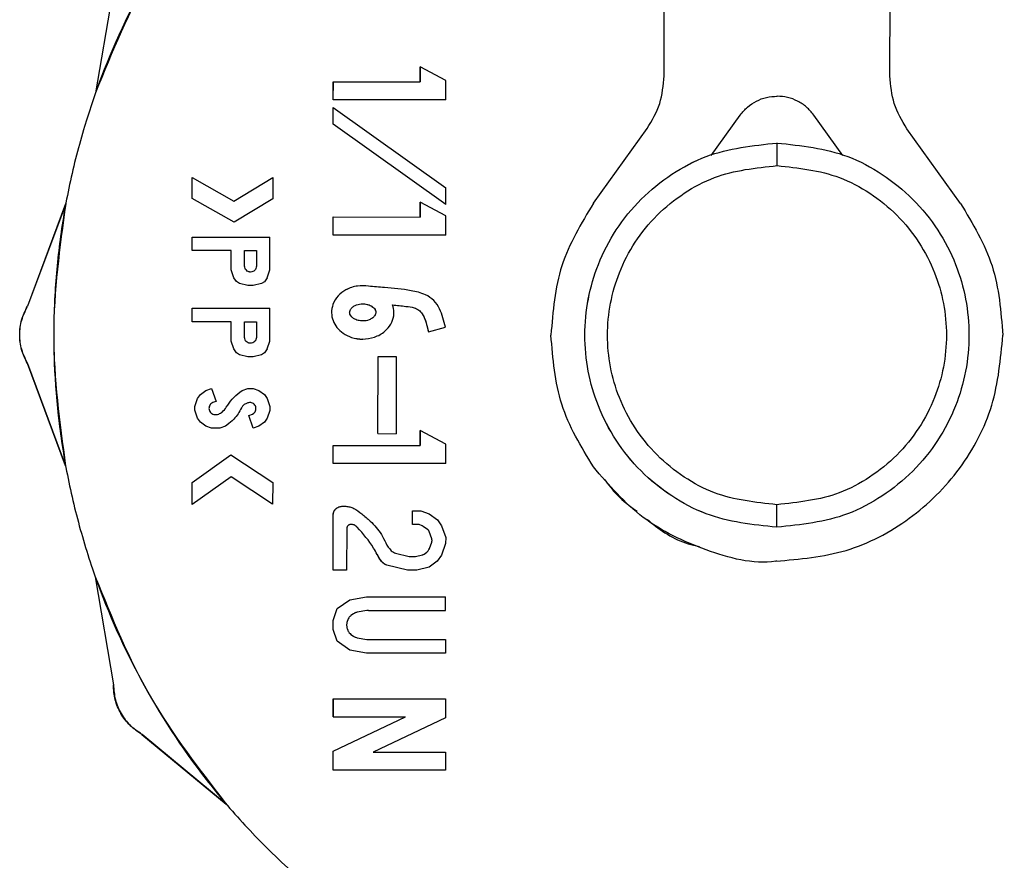
# Model space of a CAD drawing. Units: inches. Extents: x 0.4 to 16.6, y 0.2 to 10.8.
# Drawn here: x 6.5 to 6.5, y 5.1 to 5.2 of the extents above; entities that cross this region are included whole.
import ezdxf

# ---------------------------------------------------------------- set-up
doc = ezdxf.new("R2010")
doc.units = ezdxf.units.IN
doc.header["$MEASUREMENT"] = 0
doc.layers.add('WH', color=7, linetype='Continuous')

msp = doc.modelspace()

# ---------------------------------------------------------------- linework, layer by layer
at = {"layer": 'WH', "linetype": 'Continuous', "lineweight": 25}
for p, q in [((6.496879, 5.18378), (6.496896, 5.221704)), ((6.506722, 5.183775), (6.506739, 5.2217)), ((6.472909, 5.187743), (6.472112, 5.183045)), ((6.486258, 5.184169), (6.486258, 5.183519)), ((6.487378, 5.183571), (6.486258, 5.184169)), ((6.486258, 5.183519), (6.486258, 5.184169)), ((6.486258, 5.184169), (6.486258, 5.184169)), ((6.482472, 5.182733), (6.482473, 5.18352)), ((6.482472, 5.182733), (6.482472, 5.18352)), ((6.482472, 5.18352), (6.482473, 5.18352)), ((6.482473, 5.18352), (6.486258, 5.183519)), ((6.487378, 5.182731), (6.487378, 5.183571)), ((6.501801, 5.182895), (6.5018, 5.182895)), ((6.487378, 5.182731), (6.482472, 5.182733)), ((6.482472, 5.182733), (6.482472, 5.182733)), ((6.482472, 5.181672), (6.482472, 5.182396)), ((6.482472, 5.182396), (6.487376, 5.178907)), ((6.482472, 5.181672), (6.482472, 5.182396)), ((6.482472, 5.182396), (6.482472, 5.182396)), ((6.498932, 5.18031), (6.500201, 5.182075)), ((6.504666, 5.180308), (6.503399, 5.182074)), ((6.487376, 5.178182), (6.482472, 5.181672)), ((6.487376, 5.178182), (6.482472, 5.181672)), ((6.482472, 5.181672), (6.482472, 5.181672)), ((6.493804, 5.178235), (6.496139, 5.181483)), ((6.509793, 5.178228), (6.507461, 5.181478)), ((6.501802, 5.180856), (6.5018, 5.180856)), ((6.501802, 5.179872), (6.501802, 5.180856)), ((6.476322, 5.178442), (6.476323, 5.179347)), ((6.476322, 5.178442), (6.476322, 5.179347)), ((6.476322, 5.179347), (6.476323, 5.179347)), ((6.476323, 5.179347), (6.478132, 5.178317)), ((6.478132, 5.178317), (6.479836, 5.179354)), ((6.478132, 5.178317), (6.479835, 5.179354)), ((6.479836, 5.179354), (6.479835, 5.178432)), ((6.479835, 5.179354), (6.479836, 5.179354)), ((6.487376, 5.178182), (6.487376, 5.178907)), ((6.470809, 5.178212), (6.469146, 5.173747)), ((6.470815, 5.178212), (6.469152, 5.173747)), ((6.470809, 5.178212), (6.470815, 5.178212)), ((6.478146, 5.177403), (6.476322, 5.178442)), ((6.478146, 5.177403), (6.476322, 5.178442)), ((6.476322, 5.178442), (6.476322, 5.178442)), ((6.479835, 5.178432), (6.478146, 5.177403)), ((6.486256, 5.178284), (6.486255, 5.177634)), ((6.486255, 5.177634), (6.486256, 5.178284)), ((6.487376, 5.177686), (6.486256, 5.178284)), ((6.486256, 5.178284), (6.486256, 5.178284)), ((6.487376, 5.178182), (6.487376, 5.178182)), ((6.487376, 5.176846), (6.487376, 5.177686)), ((6.478146, 5.177403), (6.478146, 5.177403)), ((6.482469, 5.176848), (6.48247, 5.177635)), ((6.48247, 5.176848), (6.48247, 5.177635)), ((6.48247, 5.177635), (6.48247, 5.177635)), ((6.48247, 5.177635), (6.486255, 5.177634)), ((6.482469, 5.176848), (6.48247, 5.176848)), ((6.487376, 5.176846), (6.48247, 5.176848)), ((6.476321, 5.176173), (6.476321, 5.176763)), ((6.476321, 5.176763), (6.479713, 5.176762)), ((6.476321, 5.176173), (6.476321, 5.176763)), ((6.476321, 5.176763), (6.476321, 5.176763)), ((6.479713, 5.175335), (6.479713, 5.176762)), ((6.478017, 5.176172), (6.476321, 5.176173)), ((6.476321, 5.176173), (6.476321, 5.176173)), ((6.478017, 5.175336), (6.478017, 5.176172)), ((6.478017, 5.175336), (6.478017, 5.176172)), ((6.478607, 5.175494), (6.478608, 5.176172)), ((6.478608, 5.176172), (6.479123, 5.176172)), ((6.479123, 5.176172), (6.479122, 5.175494)), ((6.479122, 5.176172), (6.479122, 5.175494)), ((6.478138, 5.174991), (6.478017, 5.175336)), ((6.478138, 5.174991), (6.478017, 5.175336)), ((6.478017, 5.175336), (6.478017, 5.175336)), ((6.479592, 5.17499), (6.479713, 5.175335)), ((6.478259, 5.174819), (6.478138, 5.174991)), ((6.478138, 5.174991), (6.478138, 5.174991)), ((6.478259, 5.174819), (6.478138, 5.174991)), ((6.47838, 5.174733), (6.478259, 5.174819)), ((6.478259, 5.174819), (6.478259, 5.174819)), ((6.47838, 5.174733), (6.478259, 5.174819)), ((6.478743, 5.174646), (6.47838, 5.174733)), ((6.47838, 5.174733), (6.47838, 5.174733)), ((6.478743, 5.174646), (6.47838, 5.174733)), ((6.479349, 5.174732), (6.478985, 5.174646)), ((6.47947, 5.174818), (6.479349, 5.174732)), ((6.479592, 5.17499), (6.47947, 5.174818)), ((6.478985, 5.174646), (6.478743, 5.174646)), ((6.478743, 5.174646), (6.478743, 5.174646)), ((6.48311, 5.174504), (6.48311, 5.174504)), ((6.47632, 5.17307), (6.47632, 5.173661)), ((6.47632, 5.173661), (6.479712, 5.173659)), ((6.47632, 5.17307), (6.47632, 5.173661)), ((6.47632, 5.173661), (6.47632, 5.173661)), ((6.479712, 5.172232), (6.479712, 5.173659)), ((6.478016, 5.173069), (6.47632, 5.17307)), ((6.47632, 5.17307), (6.47632, 5.17307)), ((6.478015, 5.172233), (6.478016, 5.173069)), ((6.478016, 5.172233), (6.478016, 5.173069)), ((6.478606, 5.173069), (6.479121, 5.173069)), ((6.478606, 5.172392), (6.478606, 5.173069)), ((6.479121, 5.173069), (6.479121, 5.172391)), ((6.479121, 5.173069), (6.479121, 5.172391)), ((6.486614, 5.172635), (6.487352, 5.172843)), ((6.486614, 5.172635), (6.486614, 5.172635)), ((6.478136, 5.171888), (6.478015, 5.172233)), ((6.478015, 5.172233), (6.478016, 5.172233)), ((6.478136, 5.171888), (6.478016, 5.172233)), ((6.47959, 5.171888), (6.479712, 5.172232)), ((6.483765, 5.172319), (6.483765, 5.172319)), ((6.478257, 5.171716), (6.478136, 5.171888)), ((6.478136, 5.171888), (6.478136, 5.171888)), ((6.478257, 5.171716), (6.478136, 5.171888)), ((6.478379, 5.17163), (6.478257, 5.171716)), ((6.478257, 5.171716), (6.478257, 5.171716)), ((6.478378, 5.17163), (6.478257, 5.171716)), ((6.479469, 5.171715), (6.479347, 5.171629)), ((6.47959, 5.171888), (6.479469, 5.171715)), ((6.470804, 5.166794), (6.469145, 5.17126)), ((6.469151, 5.17126), (6.47081, 5.166794)), ((6.478378, 5.17163), (6.478379, 5.17163)), ((6.478742, 5.171543), (6.478378, 5.17163)), ((6.478742, 5.171543), (6.478379, 5.17163)), ((6.478984, 5.171543), (6.478742, 5.171543)), ((6.478742, 5.171543), (6.478742, 5.171543)), ((6.479347, 5.171629), (6.478984, 5.171543)), ((6.484417, 5.168201), (6.484419, 5.171558)), ((6.484418, 5.168201), (6.484419, 5.171558)), ((6.484419, 5.171558), (6.484419, 5.171558)), ((6.484419, 5.171558), (6.485207, 5.171558)), ((6.485207, 5.171558), (6.485205, 5.1682)), ((6.476682, 5.169906), (6.476924, 5.170078)), ((6.476682, 5.169906), (6.476924, 5.170078)), ((6.476924, 5.170078), (6.477166, 5.170164)), ((6.476924, 5.170078), (6.477166, 5.170164)), ((6.476924, 5.170078), (6.476924, 5.170078)), ((6.477166, 5.170164), (6.477364, 5.169607)), ((6.477166, 5.170164), (6.477166, 5.170164)), ((6.478394, 5.170003), (6.478499, 5.170077)), ((6.478394, 5.170003), (6.478499, 5.170077)), ((6.478394, 5.170003), (6.478394, 5.170003)), ((6.478499, 5.170077), (6.478741, 5.170163)), ((6.478499, 5.170077), (6.478741, 5.170163)), ((6.478499, 5.170077), (6.478499, 5.170077)), ((6.478741, 5.170163), (6.478983, 5.170163)), ((6.478741, 5.170163), (6.478741, 5.170163)), ((6.478983, 5.170163), (6.479226, 5.170077)), ((6.479226, 5.170077), (6.479468, 5.169905)), ((6.476439, 5.169389), (6.476561, 5.169734)), ((6.476439, 5.169389), (6.47656, 5.169734)), ((6.47656, 5.169734), (6.476682, 5.169906)), ((6.47656, 5.169734), (6.476561, 5.169734)), ((6.476561, 5.169734), (6.476682, 5.169906)), ((6.476682, 5.169906), (6.476682, 5.169906)), ((6.478754, 5.169541), (6.478692, 5.169519)), ((6.479468, 5.169905), (6.479589, 5.169732)), ((6.479589, 5.169732), (6.47971, 5.169388)), ((6.476439, 5.169217), (6.476439, 5.169389)), ((6.476439, 5.169389), (6.476439, 5.169389)), ((6.476439, 5.169217), (6.476439, 5.169389)), ((6.47656, 5.168872), (6.476439, 5.169217)), ((6.47656, 5.168872), (6.476439, 5.169217)), ((6.476439, 5.169217), (6.476439, 5.169217)), ((6.47971, 5.169215), (6.479589, 5.168871)), ((6.47971, 5.169388), (6.47971, 5.169215)), ((6.476681, 5.1687), (6.47656, 5.168872)), ((6.47656, 5.168872), (6.47656, 5.168872)), ((6.476681, 5.1687), (6.47656, 5.168872)), ((6.476923, 5.168528), (6.476681, 5.1687)), ((6.476681, 5.1687), (6.476681, 5.1687)), ((6.476923, 5.168528), (6.476681, 5.1687)), ((6.478785, 5.168997), (6.47895, 5.169056)), ((6.478785, 5.168997), (6.47895, 5.169056)), ((6.478983, 5.168441), (6.478785, 5.168997)), ((6.478983, 5.168441), (6.478785, 5.168997)), ((6.478785, 5.168997), (6.478785, 5.168997)), ((6.47895, 5.169056), (6.479004, 5.169094)), ((6.47895, 5.169056), (6.479004, 5.169094)), ((6.47895, 5.169056), (6.47895, 5.169056)), ((6.479004, 5.169094), (6.479004, 5.169094)), ((6.479467, 5.168699), (6.479225, 5.168527)), ((6.479589, 5.168871), (6.479467, 5.168699)), ((6.477166, 5.168442), (6.476923, 5.168528)), ((6.476923, 5.168528), (6.476923, 5.168528)), ((6.477165, 5.168442), (6.476923, 5.168528)), ((6.477165, 5.168442), (6.477166, 5.168442)), ((6.477529, 5.168441), (6.477166, 5.168442)), ((6.477772, 5.168527), (6.477529, 5.168441)), ((6.47784, 5.168576), (6.477772, 5.168527)), ((6.479225, 5.168527), (6.478983, 5.168441)), ((6.478983, 5.168441), (6.478983, 5.168441)), ((6.486251, 5.168337), (6.486251, 5.167687)), ((6.487371, 5.167738), (6.486251, 5.168337)), ((6.486251, 5.167687), (6.486251, 5.168337)), ((6.486251, 5.168337), (6.486251, 5.168337)), ((6.484418, 5.168201), (6.484417, 5.168201)), ((6.484418, 5.168201), (6.485205, 5.1682)), ((6.482465, 5.166901), (6.482465, 5.167688)), ((6.482465, 5.167688), (6.482465, 5.167688)), ((6.482465, 5.166901), (6.482465, 5.167688)), ((6.482465, 5.167688), (6.486251, 5.167687)), ((6.487371, 5.166899), (6.487371, 5.167738)), ((6.476317, 5.16608), (6.478006, 5.16728)), ((6.476317, 5.16608), (6.478005, 5.16728)), ((6.478005, 5.16728), (6.478006, 5.16728)), ((6.478006, 5.16728), (6.47983, 5.166068)), ((6.47081, 5.166794), (6.470804, 5.166794)), ((6.482465, 5.166901), (6.482465, 5.166901)), ((6.487371, 5.166899), (6.482465, 5.166901)), ((6.493799, 5.166752), (6.493799, 5.166752)), ((6.478021, 5.166325), (6.476316, 5.165114)), ((6.479829, 5.165124), (6.478021, 5.166325)), ((6.479829, 5.165124), (6.478021, 5.166325)), ((6.476316, 5.165114), (6.476317, 5.16608)), ((6.476316, 5.165114), (6.476317, 5.16608)), ((6.476317, 5.16608), (6.476317, 5.16608)), ((6.47983, 5.166068), (6.479829, 5.165124)), ((6.476316, 5.165114), (6.476316, 5.165114)), ((6.479829, 5.165124), (6.479829, 5.165124)), ((6.482858, 5.165038), (6.483016, 5.165038)), ((6.482858, 5.165038), (6.482858, 5.165038)), ((6.485914, 5.164249), (6.485915, 5.16484)), ((6.485914, 5.164249), (6.485914, 5.16484)), ((6.485914, 5.16484), (6.485915, 5.16484)), ((6.485915, 5.16484), (6.486277, 5.16484)), ((6.486277, 5.16484), (6.486641, 5.16471)), ((6.501794, 5.164123), (6.501795, 5.165108)), ((6.482463, 5.162259), (6.482464, 5.164644)), ((6.482463, 5.162259), (6.482464, 5.164644)), ((6.486641, 5.16471), (6.487004, 5.164452)), ((6.487004, 5.164452), (6.487185, 5.164194)), ((6.483054, 5.164054), (6.483053, 5.162259)), ((6.483204, 5.164244), (6.483154, 5.164224)), ((6.483273, 5.164249), (6.48322, 5.164247)), ((6.486141, 5.164249), (6.485914, 5.164249)), ((6.485914, 5.164249), (6.485914, 5.164249)), ((6.486207, 5.164238), (6.486141, 5.164249)), ((6.48634, 5.16419), (6.486207, 5.164238)), ((6.486339, 5.16419), (6.486207, 5.164238)), ((6.486388, 5.164165), (6.48634, 5.16419)), ((6.486578, 5.16403), (6.486387, 5.164165)), ((6.486578, 5.16403), (6.486388, 5.164165)), ((6.487185, 5.164194), (6.487367, 5.163677)), ((6.501793, 5.164123), (6.501794, 5.164123)), ((6.486763, 5.163614), (6.48665, 5.163935)), ((6.486763, 5.163614), (6.48665, 5.163935)), ((6.487367, 5.163677), (6.487366, 5.163419)), ((6.486598, 5.163095), (6.486639, 5.163153)), ((6.486598, 5.163095), (6.486639, 5.163153)), ((6.486639, 5.163153), (6.486663, 5.163201)), ((6.486663, 5.163201), (6.486763, 5.163483)), ((6.486663, 5.163201), (6.486763, 5.163483)), ((6.487366, 5.163419), (6.487185, 5.162903)), ((6.485186, 5.162994), (6.485779, 5.162854)), ((6.485779, 5.162854), (6.485824, 5.162848)), ((6.485779, 5.162854), (6.485779, 5.162854)), ((6.485824, 5.162848), (6.486003, 5.162848)), ((6.486003, 5.162848), (6.486048, 5.162854)), ((6.486048, 5.162854), (6.486355, 5.162926)), ((6.486048, 5.162854), (6.486354, 5.162926)), ((6.486355, 5.162926), (6.486423, 5.162957)), ((6.486423, 5.162957), (6.486551, 5.163047)), ((6.486423, 5.162957), (6.48655, 5.163047)), ((6.486551, 5.163047), (6.486598, 5.163095)), ((6.487185, 5.162903), (6.487003, 5.162644)), ((6.483053, 5.162259), (6.482463, 5.162259)), ((6.482463, 5.162259), (6.482463, 5.162259)), ((6.484797, 5.162479), (6.484798, 5.162479)), ((6.485709, 5.162263), (6.484797, 5.162479)), ((6.48571, 5.162263), (6.484798, 5.162479)), ((6.485709, 5.162263), (6.48571, 5.162263)), ((6.485755, 5.162258), (6.48571, 5.162263)), ((6.486072, 5.162258), (6.485755, 5.162258)), ((6.485755, 5.162258), (6.485755, 5.162258)), ((6.486117, 5.162263), (6.486072, 5.162258)), ((6.48664, 5.162387), (6.486117, 5.162263)), ((6.487003, 5.162644), (6.48664, 5.162387)), ((6.501795, 5.162648), (6.501796, 5.162648)), ((6.472103, 5.16196), (6.472896, 5.157262)), ((6.482644, 5.160581), (6.483189, 5.160968)), ((6.482644, 5.160581), (6.483189, 5.160968)), ((6.483189, 5.160968), (6.483915, 5.161097)), ((6.483189, 5.160968), (6.483915, 5.161097)), ((6.483189, 5.160968), (6.483189, 5.160968)), ((6.483915, 5.161097), (6.487365, 5.161095)), ((6.483915, 5.161097), (6.483915, 5.161097)), ((6.487365, 5.160505), (6.487365, 5.161095)), ((6.482462, 5.160064), (6.482644, 5.160581)), ((6.482462, 5.160064), (6.482644, 5.160581)), ((6.482644, 5.160581), (6.482644, 5.160581)), ((6.483351, 5.160358), (6.48324, 5.16028)), ((6.483933, 5.1605), (6.48351, 5.160425)), ((6.484002, 5.160506), (6.487365, 5.160505)), ((6.482462, 5.159677), (6.482462, 5.160064)), ((6.482462, 5.159677), (6.482462, 5.160064)), ((6.482462, 5.160064), (6.482462, 5.160064)), ((6.482643, 5.159161), (6.482462, 5.159677)), ((6.482462, 5.159677), (6.482462, 5.159677)), ((6.482643, 5.159161), (6.482462, 5.159677)), ((6.483052, 5.159896), (6.483052, 5.159845)), ((6.483097, 5.16009), (6.483075, 5.160027)), ((6.483075, 5.159714), (6.483097, 5.159651)), ((6.48324, 5.159461), (6.48335, 5.159383)), ((6.483509, 5.159316), (6.483932, 5.15924)), ((6.483188, 5.158773), (6.482643, 5.159161)), ((6.482643, 5.159161), (6.482643, 5.159161)), ((6.483188, 5.158773), (6.482643, 5.159161)), ((6.484001, 5.159234), (6.487364, 5.159233)), ((6.487364, 5.159233), (6.487364, 5.158642)), ((6.483914, 5.158644), (6.483188, 5.158773)), ((6.483188, 5.158773), (6.483188, 5.158773)), ((6.483914, 5.158644), (6.483188, 5.158773)), ((6.487364, 5.158642), (6.483914, 5.158644)), ((6.483914, 5.158644), (6.483914, 5.158644)), ((6.482461, 5.15666), (6.48246, 5.155873)), ((6.48246, 5.155873), (6.48246, 5.15666)), ((6.482461, 5.15666), (6.48246, 5.15666)), ((6.482461, 5.15666), (6.487363, 5.156658)), ((6.487363, 5.156658), (6.487362, 5.155828)), ((6.482459, 5.154379), (6.485612, 5.155871)), ((6.482459, 5.154379), (6.485612, 5.155871)), ((6.48246, 5.155873), (6.485612, 5.155871)), ((6.48246, 5.155873), (6.48246, 5.155873)), ((6.487362, 5.155828), (6.484209, 5.154336)), ((6.474133, 5.155107), (6.477802, 5.152068)), ((6.477808, 5.152068), (6.474138, 5.155107)), ((6.482459, 5.153549), (6.482459, 5.154379)), ((6.482459, 5.154379), (6.482459, 5.154379)), ((6.482459, 5.153549), (6.482459, 5.154379)), ((6.484209, 5.154336), (6.487361, 5.154334)), ((6.487361, 5.154334), (6.487361, 5.153547)), ((6.487361, 5.153547), (6.482459, 5.153549)), ((6.482459, 5.153549), (6.482459, 5.153549))]:
    msp.add_line(p, q, dxfattribs=at)
for points, knots in [([(6.497176, 5.203612), (6.496757, 5.203558), (6.495361, 5.203378), (6.4923, 5.202598), (6.488917, 5.201331), (6.485069, 5.19928), (6.481489, 5.196762), (6.477754, 5.193069), (6.475193, 5.189518), (6.473101, 5.185694), (6.471816, 5.182437), (6.470949, 5.179062), (6.470511, 5.176488), (6.470212, 5.173016), (6.470331, 5.169954), (6.470764, 5.166938), (6.471207, 5.164808), (6.472195, 5.161466), (6.473947, 5.157455), (6.47634, 5.15379), (6.479158, 5.150464), (6.482379, 5.147501), (6.486047, 5.145112), (6.489967, 5.143206), (6.493281, 5.142075), (6.496671, 5.141379), (6.499223, 5.141055), (6.500923, 5.141014), (6.501775, 5.140994)], [0, 0, 0, 0, 0.0134317, 0.044804, 0.1003033, 0.1279816, 0.183481, 0.238981, 0.2944814, 0.322159, 0.377659, 0.4053362, 0.4330144, 0.4606925, 0.5161919, 0.5300214, 0.5576998, 0.5853776, 0.6408773, 0.6963776, 0.7240547, 0.779554, 0.8350549, 0.8627322, 0.9182312, 0.9459095, 0.9728653, 1, 1, 1, 1]), ([(6.501775, 5.140994), (6.502761, 5.14102), (6.504732, 5.141073), (6.507664, 5.141503), (6.51128, 5.142361), (6.51466, 5.143652), (6.518508, 5.145698), (6.522088, 5.148218), (6.525824, 5.15191), (6.528385, 5.155461), (6.530476, 5.159285), (6.531762, 5.162542), (6.532628, 5.165917), (6.533066, 5.168491), (6.533365, 5.171963), (6.533246, 5.175025), (6.532813, 5.178041), (6.532371, 5.180172), (6.531383, 5.183513), (6.52963, 5.187524), (6.527237, 5.19119), (6.52442, 5.194516), (6.521198, 5.197479), (6.51753, 5.199865), (6.513611, 5.201779), (6.510292, 5.202872), (6.507692, 5.203474), (6.50678, 5.203584), (6.506731, 5.20359)], [0, 0, 0, 0, 0.031473, 0.062947, 0.09442, 0.150098, 0.177865, 0.233544, 0.289221, 0.3449, 0.372667, 0.428345, 0.456113, 0.483879, 0.511646, 0.567324, 0.581198, 0.608965, 0.636732, 0.692411, 0.748089, 0.775855, 0.831534, 0.887212, 0.914978, 0.970657, 0.998423, 1, 1, 1, 1]), ([(6.477826, 5.192932), (6.476648, 5.191414), (6.474291, 5.18838), (6.472839, 5.184823), (6.472112, 5.183045)], [0, 0, 0, 0, 0.500004, 1, 1, 1, 1]), ([(6.496139, 5.181483), (6.496352, 5.181837), (6.496779, 5.182544), (6.496846, 5.183368), (6.496879, 5.18378)], [0, 0, 0, 0, 0.499977, 1, 1, 1, 1]), ([(6.507461, 5.181478), (6.507247, 5.181832), (6.506821, 5.18254), (6.506755, 5.183364), (6.506722, 5.183775)], [0, 0, 0, 0, 0.500031, 1, 1, 1, 1]), ([(6.500201, 5.182075), (6.500301, 5.182195), (6.5005, 5.182436), (6.500895, 5.182692), (6.501334, 5.182863), (6.501645, 5.182884), (6.501801, 5.182895)], [0, 0, 0, 0, 0.250123, 0.499959, 0.750316, 1, 1, 1, 1]), ([(6.503399, 5.182074), (6.503299, 5.182194), (6.5031, 5.182434), (6.502705, 5.182691), (6.502267, 5.182863), (6.501956, 5.182884), (6.5018, 5.182895)], [0, 0, 0, 0, 0.250203, 0.500065, 0.750394, 1, 1, 1, 1]), ([(6.501793, 5.164123), (6.500741, 5.164236), (6.499122, 5.164409), (6.497174, 5.165453), (6.495836, 5.166533), (6.494751, 5.167874), (6.49374, 5.169822), (6.493229, 5.172493), (6.493743, 5.175165), (6.494755, 5.177112), (6.495841, 5.178452), (6.497181, 5.17953), (6.499129, 5.180573), (6.500748, 5.180744), (6.5018, 5.180856)], [0, 0, 0, 0, 0.119747, 0.184186, 0.249997, 0.315817, 0.380269, 0.499998, 0.619728, 0.684183, 0.75, 0.815814, 0.880255, 1, 1, 1, 1]), ([(6.501794, 5.164123), (6.500742, 5.164236), (6.499123, 5.164409), (6.497176, 5.165453), (6.495837, 5.166533), (6.494752, 5.167874), (6.493741, 5.169822), (6.49323, 5.172493), (6.493744, 5.175165), (6.494756, 5.177112), (6.495842, 5.178452), (6.497182, 5.17953), (6.49913, 5.180573), (6.500749, 5.180744), (6.501802, 5.180856)], [0, 0, 0, 0, 0.119747, 0.184186, 0.25, 0.315817, 0.380271, 0.499999, 0.619729, 0.684184, 0.750004, 0.815814, 0.880255, 1, 1, 1, 1]), ([(6.501802, 5.180856), (6.502854, 5.180743), (6.504473, 5.180571), (6.506421, 5.179526), (6.507759, 5.178447), (6.508844, 5.177106), (6.509855, 5.175158), (6.510366, 5.172486), (6.509852, 5.169815), (6.50884, 5.167868), (6.507754, 5.166528), (6.506414, 5.165449), (6.504466, 5.164406), (6.502847, 5.164235), (6.501794, 5.164123)], [0, 0, 0, 0, 0.119747, 0.184183, 0.25, 0.31582, 0.380272, 0.5, 0.61973, 0.684185, 0.750005, 0.815815, 0.880255, 1, 1, 1, 1]), ([(6.501795, 5.165108), (6.500867, 5.165207), (6.499438, 5.165359), (6.49772, 5.166281), (6.496539, 5.167234), (6.495581, 5.168417), (6.49469, 5.170136), (6.494238, 5.172493), (6.494692, 5.17485), (6.495585, 5.176568), (6.496544, 5.17775), (6.497725, 5.178702), (6.499444, 5.179622), (6.500873, 5.179773), (6.501802, 5.179872)], [0, 0, 0, 0, 0.119746, 0.184181, 0.249998, 0.315816, 0.380271, 0.499999, 0.619726, 0.684182, 0.750002, 0.815817, 0.880254, 1, 1, 1, 1]), ([(6.501802, 5.179872), (6.50273, 5.179772), (6.504159, 5.17962), (6.505877, 5.178698), (6.507058, 5.177746), (6.508016, 5.176562), (6.508907, 5.174844), (6.509358, 5.172486), (6.508905, 5.170129), (6.508012, 5.168411), (6.507053, 5.167229), (6.505872, 5.166277), (6.504152, 5.165357), (6.502724, 5.165206), (6.501795, 5.165108)], [0, 0, 0, 0, 0.119745, 0.184183, 0.249999, 0.315817, 0.380268, 0.500001, 0.619728, 0.684184, 0.750004, 0.815812, 0.880253, 1, 1, 1, 1]), ([(6.470815, 5.178212), (6.470553, 5.176309), (6.47003, 5.172503), (6.47055, 5.168697), (6.47081, 5.166794)], [0, 0, 0, 0, 0.499999, 1, 1, 1, 1]), ([(6.493804, 5.178235), (6.49327, 5.17735), (6.492203, 5.175582), (6.492036, 5.173523), (6.491953, 5.172494)], [0, 0, 0, 0, 0.500001, 1, 1, 1, 1]), ([(6.509793, 5.178228), (6.510326, 5.177343), (6.511392, 5.175574), (6.511556, 5.173515), (6.511638, 5.172485)], [0, 0, 0, 0, 0.5000129, 1, 1, 1, 1]), ([(6.479122, 5.175494), (6.479118, 5.17546), (6.47911, 5.175393), (6.47905, 5.175309), (6.478967, 5.175249), (6.478882, 5.175234), (6.478815, 5.175239), (6.47875, 5.175259), (6.47868, 5.175308), (6.478619, 5.175393), (6.478611, 5.17546), (6.478607, 5.175494)], [0, 0, 0, 0, 0.124527, 0.249545, 0.373603, 0.499562, 0.562283, 0.623381, 0.750146, 0.873956, 1, 1, 1, 1]), ([(6.483114, 5.17449), (6.483082, 5.174481), (6.482913, 5.174431), (6.482666, 5.174206), (6.482438, 5.173858), (6.482374, 5.17347), (6.482443, 5.173117), (6.482621, 5.172809), (6.482901, 5.172549), (6.483283, 5.172377), (6.483593, 5.172293), (6.483757, 5.172321), (6.483765, 5.172323)], [0, 0, 0, 0, 0.030235, 0.159883, 0.290191, 0.403856, 0.507727, 0.611797, 0.722435, 0.848312, 0.993153, 1, 1, 1, 1]), ([(6.484003, 5.174623), (6.483845, 5.174634), (6.483507, 5.174657), (6.483039, 5.1745), (6.482663, 5.174215), (6.482439, 5.173856), (6.482374, 5.17347), (6.482443, 5.173117), (6.482621, 5.172808), (6.482901, 5.172551), (6.483284, 5.172367), (6.48376, 5.172292), (6.484274, 5.172374), (6.484705, 5.172613), (6.484992, 5.17295), (6.485098, 5.173249), (6.485123, 5.173542), (6.485083, 5.173701), (6.485056, 5.173811)], [0, 0, 0, 0, 0.072585, 0.155205, 0.220936, 0.287, 0.34463, 0.397294, 0.450048, 0.50614, 0.569974, 0.643389, 0.724869, 0.805698, 0.865328, 0.925174, 0.948377, 1, 1, 1, 1]), ([(6.487352, 5.172843), (6.487289, 5.173113), (6.487191, 5.173529), (6.486869, 5.174015), (6.486433, 5.174307), (6.485691, 5.174475), (6.484857, 5.174547), (6.484237, 5.174602), (6.484003, 5.174623)], [0, 0, 0, 0, 0.195466, 0.300276, 0.405193, 0.55904, 0.833132, 1, 1, 1, 1]), ([(6.483183, 5.173481), (6.483186, 5.173454), (6.483193, 5.173393), (6.483253, 5.173298), (6.483369, 5.173198), (6.48355, 5.173123), (6.483782, 5.173095), (6.484007, 5.173135), (6.484178, 5.173226), (6.484273, 5.173322), (6.484317, 5.173407), (6.484329, 5.173486), (6.484313, 5.173568), (6.484255, 5.173664), (6.484135, 5.173765), (6.483937, 5.173846), (6.483682, 5.173866), (6.483451, 5.173807), (6.483296, 5.173707), (6.483219, 5.173614), (6.483187, 5.173538), (6.483184, 5.173495), (6.483183, 5.173481)], [0, 0, 0, 0, 0.027196, 0.060631, 0.110221, 0.180795, 0.254426, 0.343818, 0.405896, 0.447966, 0.478202, 0.500104, 0.527306, 0.561221, 0.611103, 0.682816, 0.774126, 0.864801, 0.918285, 0.957179, 0.985163, 1, 1, 1, 1]), ([(6.483753, 5.173852), (6.483759, 5.173853), (6.483853, 5.173864), (6.48401, 5.173822), (6.484181, 5.173733), (6.484274, 5.173637), (6.484318, 5.173553), (6.484323, 5.173502), (6.484325, 5.17348)], [0, 0, 0, 0, 0.026326, 0.382548, 0.625432, 0.793843, 0.914347, 1, 1, 1, 1]), ([(6.469145, 5.17126), (6.46905, 5.171456), (6.468859, 5.171849), (6.468784, 5.172504), (6.468859, 5.173159), (6.469051, 5.173551), (6.469146, 5.173747)], [0, 0, 0, 0, 0.250016, 0.499979, 0.750005, 1, 1, 1, 1]), ([(6.469151, 5.17126), (6.469056, 5.171456), (6.468865, 5.171849), (6.46879, 5.172504), (6.468865, 5.173159), (6.469057, 5.173551), (6.469152, 5.173747)], [0, 0, 0, 0, 0.250001, 0.499973, 0.750002, 1, 1, 1, 1]), ([(6.485056, 5.173811), (6.485249, 5.173788), (6.485564, 5.173751), (6.485954, 5.173711), (6.486202, 5.173594), (6.486341, 5.173434), (6.486457, 5.17322), (6.486537, 5.172951), (6.486589, 5.172741), (6.486614, 5.172635)], [0, 0, 0, 0, 0.26223, 0.428438, 0.525756, 0.62355, 0.707801, 0.85307, 1, 1, 1, 1]), ([(6.485056, 5.173811), (6.485249, 5.173788), (6.485564, 5.173751), (6.485954, 5.173711), (6.486202, 5.173594), (6.486384, 5.173385), (6.486518, 5.173056), (6.48658, 5.172784), (6.486614, 5.172635)], [0, 0, 0, 0, 0.262333, 0.428555, 0.525958, 0.623754, 0.793854, 1, 1, 1, 1]), ([(6.479121, 5.172391), (6.479117, 5.172358), (6.479109, 5.17229), (6.479049, 5.172206), (6.478965, 5.172146), (6.47888, 5.172131), (6.478813, 5.172137), (6.478748, 5.172156), (6.478679, 5.172205), (6.478617, 5.17229), (6.47861, 5.172357), (6.478606, 5.172392)], [0, 0, 0, 0, 0.124507, 0.249534, 0.373519, 0.499516, 0.562386, 0.623391, 0.750203, 0.874061, 1, 1, 1, 1]), ([(6.493799, 5.166752), (6.493266, 5.167637), (6.4922, 5.169406), (6.492035, 5.171464), (6.491953, 5.172494)], [0, 0, 0, 0, 0.499982, 1, 1, 1, 1]), ([(6.501756, 5.162647), (6.50279, 5.162738), (6.504857, 5.162919), (6.507661, 5.164393), (6.509868, 5.166591), (6.511353, 5.169387), (6.511544, 5.171452), (6.511639, 5.172485)], [0, 0, 0, 0, 0.200134, 0.400282, 0.600041, 0.799885, 1, 1, 1, 1]), ([(6.477364, 5.169607), (6.4773, 5.169586), (6.477207, 5.169555), (6.477106, 5.169472), (6.477066, 5.16939), (6.47705, 5.169298), (6.477063, 5.169205), (6.477112, 5.169126), (6.477182, 5.169071), (6.477269, 5.169033), (6.477374, 5.169025), (6.477502, 5.169056), (6.477664, 5.169155), (6.477846, 5.16939), (6.47805, 5.169719), (6.478279, 5.169908), (6.478394, 5.170003)], [0, 0, 0, 0, 0.084801, 0.122798, 0.160934, 0.196958, 0.239123, 0.27733, 0.31029, 0.350018, 0.395579, 0.440701, 0.514171, 0.629176, 0.812306, 1, 1, 1, 1]), ([(6.479004, 5.169094), (6.479025, 5.169114), (6.479066, 5.169154), (6.479098, 5.169237), (6.479105, 5.169325), (6.479079, 5.169411), (6.479029, 5.169484), (6.478956, 5.169534), (6.478871, 5.16956), (6.478801, 5.169556), (6.478763, 5.169544), (6.478754, 5.169541)], [0, 0, 0, 0, 0.117927, 0.23575, 0.357526, 0.475836, 0.600442, 0.71687, 0.83641, 0.961548, 1, 1, 1, 1]), ([(6.47847, 5.16932), (6.478423, 5.169233), (6.478329, 5.16906), (6.478121, 5.168802), (6.477942, 5.168658), (6.47784, 5.168576)], [0, 0, 0, 0, 0.300779, 0.601499, 1, 1, 1, 1]), ([(6.478692, 5.169519), (6.478666, 5.169508), (6.47862, 5.169488), (6.478545, 5.169431), (6.478497, 5.169373), (6.478474, 5.169327), (6.47847, 5.16932)], [0, 0, 0, 0, 0.27636, 0.491125, 0.923933, 1, 1, 1, 1]), ([(6.501795, 5.162653), (6.501781, 5.162651), (6.500753, 5.162491), (6.498663, 5.163067), (6.495839, 5.164381), (6.494479, 5.165961), (6.493799, 5.166752)], [0, 0, 0, 0, 0.004304, 0.336014, 0.66775, 1, 1, 1, 1]), ([(6.494275, 5.16622), (6.494452, 5.165982), (6.494854, 5.165438), (6.495403, 5.165042), (6.495711, 5.164819)], [0, 0, 0, 0, 0.438953, 1, 1, 1, 1]), ([(6.482464, 5.164644), (6.48247, 5.164696), (6.482481, 5.1648), (6.482574, 5.164928), (6.482703, 5.165021), (6.482806, 5.165032), (6.482858, 5.165038)], [0, 0, 0, 0, 0.251431, 0.500096, 0.749917, 1, 1, 1, 1]), ([(6.482464, 5.164644), (6.482468, 5.164688), (6.482476, 5.164776), (6.482543, 5.164891), (6.482624, 5.164967), (6.482721, 5.165018), (6.482796, 5.165037), (6.482848, 5.165038), (6.482858, 5.165038)], [0, 0, 0, 0, 0.211971, 0.4242, 0.632304, 0.744761, 0.955762, 1, 1, 1, 1]), ([(6.483016, 5.165038), (6.483073, 5.165032), (6.483193, 5.16502), (6.483435, 5.164916), (6.48373, 5.164698), (6.484149, 5.164338), (6.484626, 5.163827), (6.484807, 5.163257), (6.485083, 5.163032), (6.485152, 5.163007), (6.485186, 5.162994)], [0, 0, 0, 0, 0.055895, 0.117251, 0.253845, 0.411903, 0.65769, 0.928234, 0.964859, 1, 1, 1, 1]), ([(6.496145, 5.164467), (6.496231, 5.164395), (6.496827, 5.163904), (6.497601, 5.163436), (6.498339, 5.163306), (6.498425, 5.163291)], [0, 0, 0, 0, 0.130505, 0.89905, 1, 1, 1, 1]), ([(6.483273, 5.164249), (6.483259, 5.16425), (6.483231, 5.164252), (6.483191, 5.164243), (6.483153, 5.164226), (6.48312, 5.1642), (6.483091, 5.16417), (6.48307, 5.164134), (6.483057, 5.164095), (6.483055, 5.164068), (6.483054, 5.164054)], [0, 0, 0, 0, 0.127588, 0.249562, 0.37218, 0.500477, 0.628757, 0.751142, 0.873079, 1, 1, 1, 1]), ([(6.483517, 5.164127), (6.483482, 5.164158), (6.483412, 5.164221), (6.483319, 5.16424), (6.483273, 5.164249)], [0, 0, 0, 0, 0.500108, 1, 1, 1, 1]), ([(6.483517, 5.164127), (6.483498, 5.164145), (6.483463, 5.164178), (6.483382, 5.164226), (6.483317, 5.16424), (6.483273, 5.164249)], [0, 0, 0, 0, 0.283652, 0.518605, 1, 1, 1, 1]), ([(6.484798, 5.162479), (6.484754, 5.162497), (6.484654, 5.162539), (6.484449, 5.162792), (6.484172, 5.163386), (6.483774, 5.163836), (6.483517, 5.164127)], [0, 0, 0, 0, 0.065833, 0.151763, 0.452586, 1, 1, 1, 1]), ([(6.48665, 5.163935), (6.486642, 5.163953), (6.486625, 5.163991), (6.486594, 5.164017), (6.486578, 5.16403)], [0, 0, 0, 0, 0.499549, 1, 1, 1, 1]), ([(6.48665, 5.163935), (6.486644, 5.163948), (6.48663, 5.163982), (6.486602, 5.164012), (6.486581, 5.164028), (6.486578, 5.16403)], [0, 0, 0, 0, 0.357687, 0.912437, 1, 1, 1, 1]), ([(6.486763, 5.163483), (6.486768, 5.163505), (6.48678, 5.163548), (6.486768, 5.163592), (6.486763, 5.163614)], [0, 0, 0, 0, 0.49869, 1, 1, 1, 1]), ([(6.486763, 5.163483), (6.486767, 5.163498), (6.486777, 5.163535), (6.486773, 5.16358), (6.486765, 5.163608), (6.486763, 5.163614)], [0, 0, 0, 0, 0.350603, 0.856758, 1, 1, 1, 1]), ([(6.486639, 5.163153), (6.486644, 5.163161), (6.486653, 5.163176), (6.48666, 5.163193), (6.486663, 5.163201)], [0, 0, 0, 0, 0.496967, 1, 1, 1, 1]), ([(6.484797, 5.162479), (6.484758, 5.162495), (6.484665, 5.162532), (6.484523, 5.162694), (6.484445, 5.162841), (6.484393, 5.162939)], [0, 0, 0, 0, 0.200513, 0.47241, 1, 1, 1, 1]), ([(6.486354, 5.162926), (6.486364, 5.162929), (6.486389, 5.162935), (6.48641, 5.162949), (6.486423, 5.162957)], [0, 0, 0, 0, 0.405419, 1, 1, 1, 1]), ([(6.48655, 5.163047), (6.486558, 5.163053), (6.486576, 5.163067), (6.48659, 5.163085), (6.486598, 5.163095)], [0, 0, 0, 0, 0.4198, 1, 1, 1, 1]), ([(6.485755, 5.162258), (6.485747, 5.162258), (6.485732, 5.162259), (6.485717, 5.162262), (6.485709, 5.162263)], [0, 0, 0, 0, 0.496662, 1, 1, 1, 1]), ([(6.472103, 5.16196), (6.472828, 5.160181), (6.474278, 5.156623), (6.476632, 5.153587), (6.477808, 5.152068)], [0, 0, 0, 0, 0.499993, 1, 1, 1, 1]), ([(6.48324, 5.16028), (6.483222, 5.160265), (6.483187, 5.160237), (6.483135, 5.160175), (6.483111, 5.160122), (6.483097, 5.16009)], [0, 0, 0, 0, 0.288734, 0.559845, 1, 1, 1, 1]), ([(6.48351, 5.160425), (6.483493, 5.160421), (6.483459, 5.160414), (6.483405, 5.160393), (6.483371, 5.160371), (6.483351, 5.160358)], [0, 0, 0, 0, 0.295736, 0.591706, 1, 1, 1, 1]), ([(6.484002, 5.160506), (6.483994, 5.160506), (6.483979, 5.160506), (6.483956, 5.160504), (6.483941, 5.160501), (6.483933, 5.1605)], [0, 0, 0, 0, 0.328451, 0.664729, 1, 1, 1, 1]), ([(6.483075, 5.160027), (6.483071, 5.160014), (6.483063, 5.159988), (6.483054, 5.159945), (6.483053, 5.159914), (6.483052, 5.159896)], [0, 0, 0, 0, 0.3022418, 0.6034736, 1, 1, 1, 1]), ([(6.483052, 5.159845), (6.483053, 5.159832), (6.483054, 5.159805), (6.48306, 5.159761), (6.483069, 5.159731), (6.483075, 5.159714)], [0, 0, 0, 0, 0.30268, 0.604042, 1, 1, 1, 1]), ([(6.483097, 5.159651), (6.483106, 5.15963), (6.483123, 5.159588), (6.483169, 5.159521), (6.483213, 5.159484), (6.48324, 5.159461)], [0, 0, 0, 0, 0.289284, 0.560247, 1, 1, 1, 1]), ([(6.48335, 5.159383), (6.483364, 5.159373), (6.483393, 5.159354), (6.483446, 5.159331), (6.483486, 5.159321), (6.483509, 5.159316)], [0, 0, 0, 0, 0.295698, 0.591404, 1, 1, 1, 1]), ([(6.483932, 5.15924), (6.48394, 5.159239), (6.483955, 5.159237), (6.483978, 5.159235), (6.483993, 5.159235), (6.484001, 5.159234)], [0, 0, 0, 0, 0.329107, 0.66255, 1, 1, 1, 1]), ([(6.474133, 5.155107), (6.473952, 5.155229), (6.473591, 5.155474), (6.473198, 5.156003), (6.472935, 5.156609), (6.472905, 5.157044), (6.47289, 5.157262)], [0, 0, 0, 0, 0.250031, 0.5, 0.749959, 1, 1, 1, 1]), ([(6.472896, 5.157262), (6.472911, 5.157044), (6.472941, 5.156609), (6.473203, 5.156003), (6.473596, 5.155473), (6.473958, 5.155229), (6.474138, 5.155107)], [0, 0, 0, 0, 0.250035, 0.499993, 0.749997, 1, 1, 1, 1])]:
    msp.add_open_spline(points, degree=3, knots=knots, dxfattribs=at)

doc.saveas('drawing.dxf')
